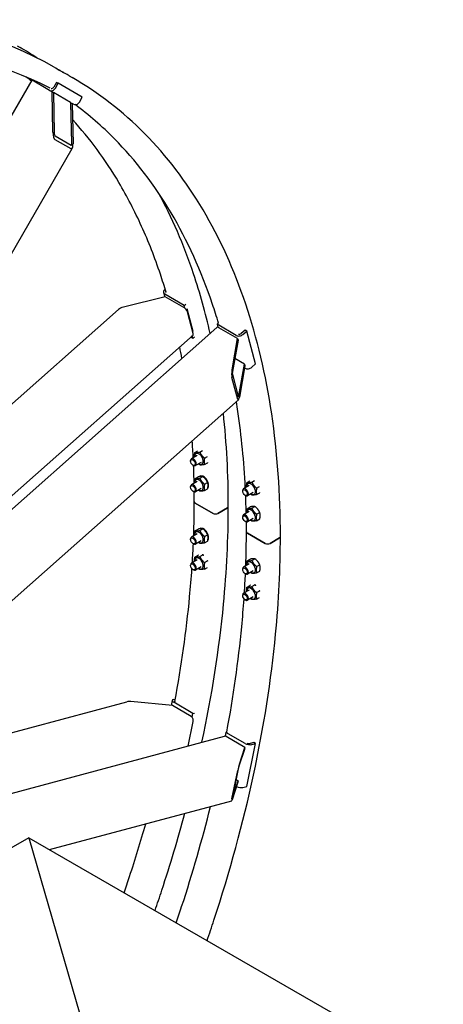
# Model space of a CAD drawing. Units: millimetres. Extents: x 466 to 6270, y 58 to 8172.
# Drawn here: x 2514 to 2845, y 6380 to 7149 of the extents above; entities that cross this region are included whole.
import ezdxf

# ---------------------------------------------------------------- set-up
doc = ezdxf.new("R2010")
doc.units = ezdxf.units.MM
doc.header["$LTSCALE"] = 30
doc.layers.add('Visible Edges(Hillmar_metric)', color=7, linetype='Continuous', lineweight=25)

msp = doc.modelspace()

# ---------------------------------------------------------------- linework, layer by layer
at = {"layer": 'Visible Edges(Hillmar_metric)'}
for p, q in [((2512.3049, 7128.7502), (2514.6472, 7127.3979)), ((2541.3405, 7111.9866), (2543.6828, 7110.6342)), ((2380.5654, 6853.3833), (2523.9877, 7101.7979)), ((2522.6851, 7102.55), (2522.8725, 7102.8745)), ((2537.7112, 7093.8747), (2522.6851, 7102.55)), ((2552.9635, 7105.276), (2555.3058, 7103.9236)), ((2539.2737, 7092.9726), (2537.7112, 7093.8747)), ((2543.0995, 7100.1457), (2540.912, 7096.3568)), ((2542.2378, 7095.5913), (2544.4253, 7099.3802)), ((2544.4253, 7099.3802), (2543.0995, 7100.1457)), ((2563.1753, 7088.5549), (2544.4253, 7099.3802)), ((2539.7156, 7092.7174), (2539.2737, 7092.9726)), ((2540.3442, 7061.1464), (2539.7156, 7092.7174)), ((2539.7156, 7092.7174), (2540.6531, 7092.1761)), ((2540.6531, 7092.1761), (2541.2817, 7060.6051)), ((2553.9612, 7084.4927), (2540.6531, 7092.1761)), ((2560.9878, 7084.766), (2563.1753, 7088.5549)), ((2554.4031, 7084.2376), (2553.9612, 7084.4927)), ((2554.4031, 7084.2376), (2555.3406, 7083.6963)), ((2555.0317, 7052.6665), (2554.4031, 7084.2376)), ((2555.3406, 7083.6963), (2555.9692, 7052.1253)), ((2556.4612, 7083.0494), (2555.3406, 7083.6963)), ((2541.946, 7058.2711), (2554.446, 7051.0542)), ((2554.5049, 7048.0944), (2542.0049, 7055.3113)), ((2409.7853, 6796.2857), (2555.389, 7048.4788)), ((2627.8759, 6932.6866), (2595.274, 6924.4823)), ((2626.685, 6935.8665), (2627.5585, 6932.6067)), ((2627.6556, 6938.368), (2627.9209, 6938.6032)), ((2642.772, 6925.8906), (2627.746, 6934.5658)), ((2642.46, 6924.2665), (2627.8759, 6932.6866)), ((2642.772, 6925.8906), (2643.9706, 6926.9534)), ((2643.3916, 6923.578), (2642.772, 6925.8906)), ((2412.6905, 6764.1113), (2591.5384, 6922.7048)), ((2649.8532, 6905.3783), (2645.1151, 6923.0611)), ((2649.817, 6903.781), (2645.2416, 6920.8563)), ((2668.4046, 6911.0916), (2669.6032, 6912.1544)), ((2683.4306, 6902.4163), (2668.4046, 6911.0916)), ((2668.4046, 6911.0916), (2669.0243, 6908.779)), ((2399.4674, 6670.2106), (2668.359, 6908.6506)), ((2399.4674, 6680.8417), (2649.6806, 6902.7186)), ((2647.9954, 6901.2242), (2649.635, 6900.2776)), ((2649.635, 6900.2776), (2649.1152, 6902.2173)), ((2649.635, 6900.2776), (2650.8335, 6901.3404)), ((2684.4445, 6900.0267), (2669.8604, 6908.4468)), ((2690.3059, 6906.5718), (2687.3177, 6903.9221)), ((2688.6436, 6903.1566), (2691.6317, 6905.8064)), ((2691.6317, 6905.8064), (2690.3059, 6906.5718)), ((2698.4947, 6880.1934), (2691.6317, 6905.8064)), ((2680.1268, 6875.4925), (2684.4445, 6900.0267)), ((2684.7876, 6898.7461), (2680.47, 6874.2118)), ((2684.4445, 6900.0267), (2684.7876, 6898.7461)), ((2689.8205, 6879.9632), (2682.2512, 6884.3333)), ((2685.5028, 6855.429), (2689.8205, 6879.9632)), ((2690.1636, 6878.6826), (2685.846, 6854.1484)), ((2689.8205, 6879.9632), (2690.1636, 6878.6826)), ((2695.5065, 6877.5436), (2698.4947, 6880.1934)), ((2680.4289, 6871.8247), (2685.0042, 6854.7494)), ((2689.8754, 6877.0448), (2690.2936, 6876.8033)), ((2684.5994, 6852.4493), (2680.0241, 6869.5246)), ((2440.8618, 6635.3732), (2685.1132, 6851.9634)), ((2651.1482, 6810.8816), (2653.3596, 6812.1584)), ((2654.9047, 6811.2171), (2656.9611, 6812.4044)), ((2647.7763, 6804.1748), (2647.7763, 6804.6444)), ((2652.7898, 6808.5959), (2648.4235, 6806.075)), ((2649.5793, 6801.0519), (2649.986, 6800.8171)), ((2655.9148, 6803.1832), (2651.5485, 6800.6623)), ((2658.6612, 6806.544), (2660.8726, 6807.8208)), ((2658.6612, 6801.5353), (2661.0919, 6802.9387)), ((2652.7898, 6788.1834), (2648.4235, 6785.6626)), ((2651.1482, 6790.4692), (2653.5789, 6791.8726)), ((2654.9047, 6790.8047), (2657.3354, 6792.2081)), ((2655.0597, 6792.4168), (2655.2015, 6792.4987)), ((2658.6612, 6786.1316), (2661.0919, 6787.5349)), ((2691.8068, 6787.4073), (2694.0183, 6788.6841)), ((2695.5633, 6787.7429), (2697.6197, 6788.9301)), ((2647.7763, 6783.7624), (2647.7763, 6784.232)), ((2649.5793, 6780.6395), (2649.986, 6780.4047)), ((2655.9148, 6782.7708), (2651.5485, 6780.2499)), ((2658.6612, 6781.1229), (2661.0919, 6782.5263)), ((2688.4349, 6780.7006), (2688.4349, 6781.1701)), ((2693.4484, 6785.1216), (2689.0821, 6782.6007)), ((2696.5734, 6779.7089), (2692.2071, 6777.188)), ((2699.3198, 6783.0697), (2701.5313, 6784.3465)), ((2699.3198, 6778.061), (2701.7506, 6779.4644)), ((2665.4008, 6763.3807), (2651.4355, 6771.4436)), ((2651.4355, 6771.4436), (2665.4008, 6763.3807)), ((2690.2379, 6777.5776), (2690.6446, 6777.3428)), ((2676.4494, 6767.6163), (2669.1131, 6763.3807)), ((2669.1131, 6763.3807), (2676.4494, 6767.6163)), ((2693.4484, 6764.7092), (2689.0821, 6762.1883)), ((2691.8068, 6766.9949), (2694.2375, 6768.3983)), ((2695.5633, 6767.3304), (2697.994, 6768.7338)), ((2699.3198, 6762.6573), (2701.7506, 6764.0607)), ((2688.4349, 6760.2882), (2688.4349, 6760.7577)), ((2690.2379, 6757.1652), (2690.6446, 6756.9304)), ((2696.5734, 6759.2965), (2692.2071, 6756.7756)), ((2699.3198, 6757.6486), (2701.7506, 6759.052)), ((2652.7898, 6747.3586), (2648.4235, 6744.8377)), ((2651.1482, 6749.6444), (2653.5789, 6751.0478)), ((2654.9047, 6749.9799), (2657.3354, 6751.3833)), ((2655.0597, 6751.592), (2655.3863, 6751.7806)), ((2706.0595, 6739.9064), (2692.0941, 6747.9693)), ((2692.0941, 6747.9693), (2706.0595, 6739.9064)), ((2647.7763, 6742.9376), (2647.7763, 6743.4072)), ((2649.5793, 6739.8146), (2649.986, 6739.5798)), ((2655.9148, 6741.946), (2651.5485, 6739.4251)), ((2658.6612, 6745.3067), (2661.0919, 6746.7101)), ((2658.6612, 6740.2981), (2661.0919, 6741.7014)), ((2717.108, 6744.142), (2709.7718, 6739.9064)), ((2709.7718, 6739.9064), (2717.108, 6744.142)), ((2652.7898, 6726.9462), (2648.4235, 6724.4253)), ((2651.1482, 6729.232), (2653.5789, 6730.6353)), ((2654.9047, 6729.5675), (2657.3354, 6730.9709)), ((2658.6612, 6724.8943), (2661.0919, 6726.2977)), ((2691.8068, 6726.1701), (2694.2375, 6727.5735)), ((2695.5633, 6726.5056), (2697.994, 6727.909)), ((2647.7763, 6722.5252), (2647.7763, 6722.9948)), ((2649.5793, 6719.4022), (2649.986, 6719.1674)), ((2655.9148, 6721.5335), (2651.5485, 6719.0127)), ((2658.6612, 6719.8856), (2660.8726, 6721.1624)), ((2688.4349, 6719.4633), (2688.4349, 6719.9329)), ((2693.4484, 6723.8843), (2689.0821, 6721.3635)), ((2690.2379, 6716.3404), (2690.6446, 6716.1056)), ((2696.5734, 6718.4717), (2692.2071, 6715.9508)), ((2699.3198, 6721.8325), (2701.7506, 6723.2358)), ((2699.3198, 6716.8238), (2701.7506, 6718.2272)), ((2693.4484, 6703.4719), (2689.0821, 6700.951)), ((2691.8068, 6705.7577), (2694.2375, 6707.1611)), ((2695.5633, 6706.0932), (2697.994, 6707.4966)), ((2699.3198, 6701.42), (2701.7506, 6702.8234)), ((2688.4349, 6699.0509), (2688.4349, 6699.5205)), ((2690.2379, 6695.9279), (2690.6446, 6695.6932)), ((2696.5734, 6698.0593), (2692.2071, 6695.5384)), ((2699.3198, 6696.4114), (2701.5313, 6697.6882)), ((2633.5951, 6613.1898), (2600.9931, 6616.4085)), ((2633.4964, 6617.1675), (2632.7005, 6613.2781)), ((2634.5186, 6617.9467), (2635.7731, 6618.2828)), ((2412.8455, 6566.5882), (2597.9471, 6616.186)), ((2648.1792, 6604.7697), (2633.5951, 6613.1898)), ((2649.635, 6607.0542), (2634.6089, 6615.7295)), ((2649.0153, 6604.026), (2649.635, 6607.0542)), ((2649.635, 6607.0542), (2650.8335, 6607.3753)), ((2649.8345, 6602.1144), (2649.8532, 6602.2055)), ((2645.9072, 6581.5931), (2649.817, 6600.6991)), ((2422.5326, 6521.74), (2674.1988, 6589.1738)), ((2675.2676, 6592.2552), (2674.6479, 6589.227)), ((2675.2676, 6592.2552), (2676.4661, 6592.5763)), ((2690.2936, 6583.5799), (2675.2676, 6592.2552)), ((2690.1636, 6580.5299), (2675.5795, 6588.9501)), ((2689.8205, 6578.8531), (2685.5028, 6565.7418)), ((2685.846, 6567.4187), (2690.1636, 6580.5299)), ((2690.1636, 6580.5299), (2689.8205, 6578.8531)), ((2691.6317, 6549.9983), (2698.4947, 6583.5359)), ((2697.1689, 6584.3014), (2694.1807, 6583.5007)), ((2695.5065, 6582.7353), (2698.4947, 6583.5359)), ((2698.4947, 6583.5359), (2697.1689, 6584.3014)), ((2680.0241, 6540.2168), (2684.5994, 6562.5752)), ((2685.0042, 6563.8044), (2680.4289, 6541.446)), ((2684.7876, 6554.2588), (2683.2343, 6555.1556)), ((2684.4445, 6552.5819), (2680.1268, 6539.4706)), ((2680.47, 6541.1475), (2684.7876, 6554.2588)), ((2684.7876, 6554.2588), (2684.4445, 6552.5819)), ((2688.6436, 6549.1976), (2691.6317, 6549.9983)), ((2537.5317, 6500.6687), (2679.8423, 6538.8007)), ((2521.5322, 6509.9061), (2287.745, 6374.929)), ((2521.5322, 6509.9061), (2845.0336, 6323.1325)), ((2521.5322, 6509.9061), (2566.3893, 6354.1338))]:
    msp.add_line(p, q, dxfattribs=at)
for centre, major_axis, ratio, start_param, end_param in [((2539.5862, 7097.1223), (-1.875, -3.2476), 0.81649658, 0, 1.57079633), ((2539.5862, 7097.1223), (-0.9375, -1.6238), 0.81649658, 0.23005138, 1.57079633), ((2558.3362, 7086.297), (-1.875, -3.2476), 0.81649658, 0, 1.57079633), ((2541.9067, 7060.2442), (0.4155, -5.0132), 0.30109292, 4.50656579, 6.07736211), ((2541.9067, 7060.2442), (0.1662, -2.0053), 0.30109292, 4.50656579, 6.07736211), ((2554.4067, 7053.0274), (0.1662, -2.0053), 0.30109292, 6.07736211, 7.64815844), ((2554.4067, 7053.0274), (0.4155, -5.0132), 0.30109292, 6.07736211, 7.64815844), ((2630.3073, 6936.8371), (-3.6222, -0.9706), 0.70710678, 5.32786869, 6.89866502), ((2630.3073, 6936.8371), (-1.8111, -0.4853), 0.70710678, 5.97371014, 6.66861363), ((2595.8459, 6922.3479), (-5.0984, -1.2652), 0.42059643, 4.72019175, 5.60626888), ((2643.0319, 6922.132), (-2.0733, 2.3381), 0.40824829, 3.82631186, 5.39710818), ((2670.4323, 6906.3124), (-2.0733, 2.3381), 0.40824829, 5.39710818, 6.28318531), ((2647.6072, 6905.0567), (2.0733, -2.3381), 0.40824829, 0, 0.6847192), ((2685.9919, 6904.6875), (3.6222, 0.9706), 0.70710678, 3.75707236, 5.32786869), ((2685.9919, 6904.6875), (-1.8111, -0.4853), 0.70710678, 0.84553109, 2.18627604), ((2680.6987, 6873.3581), (0.3226, 4.3872), 0.18770347, 1.07656163, 2.64735796), ((2680.6987, 6873.3581), (-0.129, -1.7549), 0.18770347, 4.21815428, 5.78895061), ((2692.8549, 6879.0745), (3.6222, 0.9706), 0.70710678, 3.75707236, 5.32786869), ((2685.274, 6856.2828), (-0.129, -1.7549), 0.18770347, 5.78895061, 7.35974694), ((2685.274, 6856.2828), (0.3226, 4.3872), 0.18770347, 2.64735796, 4.21815428), ((2654.3523, 6805.8895), (2.3906, -4.1407), 0.57735027, 5.42471342, 10.28324985), ((2649.986, 6803.3686), (1.5625, -2.7063), 0.57735027, 5.49778714, 10.21017612), ((2657.8878, 6787.5184), (2.8281, -4.8985), 0.57735027, 0.18630077, 3.30918515), ((2649.986, 6782.9562), (1.5625, -2.7063), 0.57735027, 5.49778714, 10.21017612), ((2654.3523, 6785.4771), (2.3906, -4.1407), 0.57735027, 5.42471342, 10.28324985), ((2695.0109, 6782.4153), (2.3906, -4.1407), 0.57735027, 5.42471342, 10.28324985), ((2690.6446, 6779.8944), (1.5625, -2.7063), 0.57735027, 5.49778714, 10.21017612), ((2653.2916, 6772.5152), (-2.625, 0), 0.57735027, 0, 0.78539816), ((2653.2916, 6772.5152), (-2.625, 0), 0.57735027, 0, 0.78539816), ((2667.257, 6764.4523), (-2.625, 0), 0.57735027, 0.78539816, 2.35619449), ((2667.257, 6764.4523), (2.625, 0), 0.57735027, 3.92699082, 5.49778714), ((2674.5932, 6768.6879), (2.625, 0), 0.57735027, 5.49778714, 6.28318531), ((2674.5932, 6768.6879), (2.625, 0), 0.57735027, 5.49778714, 6.28318531), ((2695.0109, 6762.0028), (2.3906, -4.1407), 0.57735027, 5.42471342, 10.28324985), ((2690.6446, 6759.482), (1.5625, -2.7063), 0.57735027, 5.49778714, 10.21017612), ((2654.3523, 6744.6523), (2.3906, -4.1407), 0.57735027, 5.42471342, 10.28324985), ((2657.8878, 6746.6935), (2.8281, -4.8985), 0.57735027, 0.18630077, 3.30918515), ((2693.9503, 6749.041), (-2.625, 0), 0.57735027, 0, 0.78539816), ((2693.9503, 6749.041), (-2.625, 0), 0.57735027, 0, 0.78539816), ((2649.986, 6742.1314), (1.5625, -2.7063), 0.57735027, 5.49778714, 10.21017612), ((2707.9156, 6740.9781), (-2.625, 0), 0.57735027, 0.78539816, 2.35619449), ((2707.9156, 6740.9781), (2.625, 0), 0.57735027, 3.92699082, 5.49778714), ((2715.2518, 6745.2136), (2.625, 0), 0.57735027, 5.49778714, 6.28318531), ((2715.2518, 6745.2136), (2.625, 0), 0.57735027, 5.49778714, 6.28318531), ((2649.986, 6721.719), (1.5625, -2.7063), 0.57735027, 5.49778714, 10.21017612), ((2654.3523, 6724.2399), (2.3906, -4.1407), 0.57735027, 5.42471342, 10.28324985), ((2695.0109, 6721.178), (2.3906, -4.1407), 0.57735027, 5.42471342, 10.28324985), ((2690.6446, 6718.6571), (1.5625, -2.7063), 0.57735027, 5.49778714, 10.21017612), ((2690.6446, 6698.2447), (1.5625, -2.7063), 0.57735027, 5.49778714, 10.21017612), ((2695.0109, 6700.7656), (2.3906, -4.1407), 0.57735027, 5.42471342, 10.28324985), ((2600.4212, 6613.6137), (-5.1239, 0.2703), 0.55169026, 4.62968276, 5.24516247), ((2637.1702, 6616.4157), (-3.6739, 0.7518), 0.40824829, 5.5984661, 7.16926243), ((2637.1702, 6616.4157), (-1.8369, 0.3759), 0.40824829, 5.87449457, 6.93921105), ((2647.6072, 6601.9749), (-0.8088, 3.0185), 0.70710678, 4.09690927, 5.6677056), ((2675.0076, 6586.1553), (-0.8088, 3.0185), 0.70710678, 5.6677056, 6.28318531), ((2692.8549, 6584.2662), (3.6739, -0.7518), 0.40824829, 4.02766978, 5.5984661), ((2692.8549, 6584.2662), (-1.8369, 0.3759), 0.40824829, 1.1161285, 2.45687345), ((2685.274, 6564.6239), (0.8629, 3.4649), 0.05598635, 0.64648363, 2.21727995), ((2685.274, 6564.6239), (-0.3452, -1.386), 0.05598635, 3.78807628, 5.35887261), ((2685.9919, 6550.7285), (3.6739, -0.7518), 0.40824829, 4.08282578, 5.5984661), ((2680.6987, 6542.2654), (0.8629, 3.4649), 0.05598635, 2.21727995, 3.78807628), ((2680.6987, 6542.2654), (-0.3452, -1.386), 0.05598635, 5.35887261, 6.92966893)]:
    msp.add_ellipse(centre, major_axis=major_axis, ratio=ratio, start_param=start_param, end_param=end_param, dxfattribs=at)
for centre, major_axis in [((2649.5793, 6803.1339), (1.2749, -2.2083)), ((2649.5793, 6782.7214), (-1.2749, 2.2083)), ((2690.2379, 6779.6596), (1.2749, -2.2083)), ((2690.2379, 6759.2472), (-1.2749, 2.2083)), ((2649.5793, 6741.8966), (1.2749, -2.2083)), ((2649.5793, 6721.4842), (-1.2749, 2.2083)), ((2690.2379, 6718.4223), (1.2749, -2.2083)), ((2690.2379, 6698.0099), (-1.2749, 2.2083))]:
    msp.add_ellipse(centre, major_axis=major_axis, ratio=0.57735027, dxfattribs=at)
for points, knots in [([(2541.3405, 7111.9866), (2499.6733, 7136.0431), (2451.3422, 7148.5132), (2346.1316, 7149.1041), (2289.2268, 7137.1231), (2172.5515, 7089.8648), (2112.7859, 7054.5138), (1996.5558, 6964.0438), (1940.1119, 6908.9356), (1836.2577, 6784.5629), (1788.8632, 6715.3241), (1707.8975, 6569.7081), (1674.339, 6493.3572), (1624.4489, 6341.2353), (1608.128, 6265.491), (1598.772, 6167.8264), (1597.5195, 6142.3214), (1597.5195, 6117.5319)], [3.92699082, 3.92699082, 3.92699082, 3.92699082, 4.24485836, 4.24485836, 4.56425819, 4.56425819, 4.88474902, 4.88474902, 5.20529493, 5.20529493, 5.52574454, 5.52574454, 5.8461597, 5.8461597, 6.16662333, 6.16662333, 6.28318531, 6.28318531, 6.28318531, 6.28318531]), ([(2538.0685, 7095.5701), (2499.4252, 7115.7469), (2455.2543, 7126.0613), (2379.7451, 7126.0109), (2350.8708, 7122.5507), (2321.2026, 7115.6871)], [3.951483011, 3.951483011, 3.951483011, 3.951483011, 4.249204041, 4.249204041, 4.421253555, 4.421253555, 4.421253555, 4.421253555]), ([(2545.0281, 7109.8257), (2544.4455, 7110.1621), (2543.907, 7110.4746), (2543.1012, 7110.9458), (2542.8338, 7111.1045), (2542.5959, 7111.2498), (2542.6096, 7111.2462), (2542.947, 7111.0574), (2543.2708, 7110.8721), (2544.0948, 7110.3964), (2544.65, 7110.0742), (2545.9294, 7109.3295), (2546.6536, 7108.9071), (2547.6641, 7108.318), (2547.9866, 7108.1299), (2548.314, 7107.9392)], [0, 0, 0, 0, 0.39552303, 0.39552303, 0.79104605, 0.79104605, 1.18656908, 1.18656908, 1.58209211, 1.58209211, 1.97761513, 1.97761513, 2.37313816, 2.37313816, 2.54725287, 2.54725287, 2.54725287, 2.54725287]), ([(2552.9635, 7105.276), (2552.5515, 7105.5138), (2551.9949, 7105.8336), (2550.7103, 7106.5692), (2549.9824, 7106.9852), (2548.5723, 7107.7914), (2547.7961, 7108.2352), (2546.3153, 7109.0841), (2545.6108, 7109.4893), (2545.0281, 7109.8257)], [4.74627632, 4.74627632, 4.74627632, 4.74627632, 5.14179935, 5.14179935, 5.53732238, 5.53732238, 5.9328454, 5.9328454, 6.32836843, 6.32836843, 6.32836843, 6.32836843]), ([(2717.8768, 6745.2136), (2717.8768, 6778.6202), (2715.6002, 6810.7259), (2706.5393, 6871.5525), (2699.7553, 6900.2729), (2681.8313, 6953.6226), (2670.6913, 6978.2518), (2644.3125, 7022.8024), (2629.0734, 7042.7232), (2594.8652, 7077.3405), (2575.8963, 7092.0357), (2555.3058, 7103.9236)], [3.141592654, 3.141592654, 3.141592654, 3.141592654, 3.298672286, 3.298672286, 3.455751919, 3.455751919, 3.612831552, 3.612831552, 3.769911184, 3.769911184, 3.926990817, 3.926990817, 3.926990817, 3.926990817]), ([(2669.5027, 6912.0653), (2668.0322, 6917.0092), (2666.4891, 6921.8857), (2656.1382, 6952.6946), (2645.2938, 6976.6586), (2619.6711, 7019.9321), (2604.8938, 7039.2414), (2578.6638, 7065.785), (2568.3861, 7074.7023), (2557.5431, 7082.7158)], [3.426712614, 3.426712614, 3.426712614, 3.426712614, 3.455751919, 3.455751919, 3.612831552, 3.612831552, 3.769911184, 3.769911184, 3.861646425, 3.861646425, 3.861646425, 3.861646425]), ([(2628.7243, 6935.9413), (2627.2899, 6940.7477), (2625.7867, 6945.4902), (2622.0351, 6956.6568), (2619.7236, 6963.02), (2614.8345, 6975.503), (2612.256, 6981.622), (2606.8432, 6993.5863), (2604.0089, 6999.4317), (2598.0979, 7010.8222), (2595.022, 7016.3683), (2581.0901, 7039.8975), (2568.977, 7056.3927), (2555.591, 7071.1202)], [3.427499487, 3.427499487, 3.427499487, 3.427499487, 3.455751919, 3.455751919, 3.494957503, 3.494957503, 3.534286797, 3.534286797, 3.573618519, 3.573618519, 3.612831552, 3.612831552, 3.744437183, 3.744437183, 3.744437183, 3.744437183]), ([(2663.0792, 6903.9687), (2659.4502, 6920.0483), (2655.1303, 6935.5526), (2642.4691, 6973.2382), (2633.211, 6994.5584), (2622.4383, 7014.1878)], [3.368190784, 3.368190784, 3.368190784, 3.368190784, 3.455751919, 3.455751919, 3.590108808, 3.590108808, 3.590108808, 3.590108808]), ([(2690.4828, 6783.4094), (2689.464, 6803.8802), (2687.5212, 6823.7513), (2684.2868, 6845.4644), (2683.8917, 6847.9964), (2683.4806, 6850.5157)], [3.197398205, 3.197398205, 3.197398205, 3.197398205, 3.298672286, 3.298672286, 3.312114854, 3.312114854, 3.312114854, 3.312114854]), ([(2656.6683, 6584.4765), (2664.4822, 6621.1273), (2670.1064, 6657.2303), (2675.9656, 6718.3934), (2677.2182, 6743.8984), (2677.2182, 6768.6879)], [6.009495203, 6.009495203, 6.009495203, 6.009495203, 6.166623335, 6.166623335, 6.283185307, 6.283185307, 6.283185307, 6.283185307]), ([(2660.673, 6429.5731), (2662.4899, 6434.8638), (2664.2659, 6440.1544), (2690.9474, 6521.5102), (2707.2683, 6597.2545), (2716.6243, 6694.9192), (2717.8768, 6720.4241), (2717.8768, 6745.2136)], [5.823877055, 5.823877055, 5.823877055, 5.823877055, 5.846159698, 5.846159698, 6.166623335, 6.166623335, 6.283185307, 6.283185307, 6.283185307, 6.283185307]), ([(2635.432, 6616.4509), (2640.6174, 6644.1541), (2644.4957, 6671.4636), (2647.7368, 6705.504), (2648.3343, 6712.7876), (2648.831, 6720.022)], [6.045447778, 6.045447778, 6.045447778, 6.045447778, 6.16736723, 6.16736723, 6.200816063, 6.200816063, 6.200816063, 6.200816063]), ([(2675.9918, 6592.4492), (2681.2267, 6620.3332), (2685.1382, 6647.8198), (2688.3955, 6682.0298), (2688.9929, 6689.3133), (2689.4896, 6696.5478)], [6.044674095, 6.044674095, 6.044674095, 6.044674095, 6.16736723, 6.16736723, 6.200816063, 6.200816063, 6.200816063, 6.200816063]), ([(2636.5919, 6443.4763), (2638.0158, 6447.6732), (2639.4133, 6451.8696), (2649.347, 6482.2668), (2656.8734, 6508.4246), (2663.3162, 6534.3726)], [5.829845322, 5.829845322, 5.829845322, 5.829845322, 5.847838725, 5.847838725, 5.96021794, 5.96021794, 5.96021794, 5.96021794]), ([(2620.0144, 6453.0474), (2621.8312, 6458.3381), (2623.6072, 6463.6287), (2631.9254, 6488.9919), (2637.913, 6509.0446), (2643.2834, 6529.0048)], [5.823877055, 5.823877055, 5.823877055, 5.823877055, 5.846159698, 5.846159698, 5.930730375, 5.930730375, 5.930730375, 5.930730375]), ([(2595.9333, 6466.9506), (2597.3571, 6471.1474), (2598.7547, 6475.3438), (2604.6301, 6493.3227), (2608.848, 6507.0942), (2612.772, 6520.8293)], [5.8298453216, 5.8298453216, 5.8298453216, 5.8298453216, 5.8478387253, 5.8478387253, 5.9069562462, 5.9069562462, 5.9069562462, 5.9069562462])]:
    msp.add_open_spline(points, degree=3, knots=knots, dxfattribs=at)
for points in [[(2527.7673, 7119.2998), (2523.4712, 7122.1289), (2519.097, 7124.8288), (2514.6472, 7127.3979)], [(2523.5714, 7101.0769), (2522.1246, 7102.2211), (2520.6671, 7103.3485), (2519.1991, 7104.4593)], [(2641.0179, 6884.4058), (2640.4593, 6887.4525), (2639.8766, 6890.4796), (2639.27, 6893.487)], [(2677.2182, 6768.6879), (2677.2182, 6793.7663), (2675.9363, 6818.1123), (2673.3793, 6841.5584)], [(2649.8242, 6806.8837), (2649.6056, 6811.2758), (2649.3445, 6815.6404), (2649.041, 6819.9764)], [(2650.5221, 6786.8742), (2650.4278, 6791.5294), (2650.2874, 6796.1565), (2650.1009, 6800.7542)], [(2650.6666, 6772.5152), (2650.6666, 6775.0663), (2650.6531, 6777.6094), (2650.626, 6780.1445)], [(2650.1842, 6745.8543), (2650.5058, 6754.8298), (2650.6666, 6763.7195), (2650.6666, 6772.5152)], [(2691.1807, 6763.3999), (2691.0864, 6768.0551), (2690.946, 6772.6822), (2690.7596, 6777.2799)], [(2691.3253, 6749.041), (2691.3253, 6751.592), (2691.3117, 6754.1352), (2691.2847, 6756.6702)], [(2690.8428, 6722.38), (2691.1644, 6731.3555), (2691.3253, 6740.2452), (2691.3253, 6749.041)], [(2649.1476, 6724.8434), (2649.4575, 6729.7892), (2649.72, 6734.7116), (2649.9351, 6739.6092)], [(2689.8062, 6701.3691), (2690.1161, 6706.315), (2690.3787, 6711.2373), (2690.5938, 6716.1349)]]:
    msp.add_open_spline(points, degree=3, dxfattribs=at)
for points, weights in [([(2650.8431, 6807.4719), (2650.7178, 6808.9115), (2651.1482, 6810.8816)], [1.06984425146, 1.10144575616, 1]), ([(2651.1482, 6810.8816), (2652.4003, 6810.6879), (2654.9047, 6811.2171)], [1, 1.15470053838, 1]), ([(2654.9047, 6811.2171), (2656.1568, 6808.5191), (2658.6612, 6806.544)], [1, 1.15470053838, 1]), ([(2654.9047, 6801.1998), (2654.3694, 6801.6219), (2653.923, 6802.0333)], [1, 1.02947948687, 1.04772384612]), ([(2658.6612, 6801.5353), (2656.1568, 6801.0061), (2654.9047, 6801.1998)], [1, 1.15470053838, 1]), ([(2658.6612, 6806.544), (2658.0351, 6803.6782), (2658.6612, 6801.5353)], [1, 1.15470053838, 1]), ([(2661.0919, 6802.9387), (2661.1196, 6803.0653), (2661.1448, 6803.1883)], [1, 1.00595654342, 1.0114543889]), ([(2650.8431, 6787.0595), (2650.7178, 6788.4991), (2651.1482, 6790.4692)], [1.06984425146, 1.10144575616, 1]), ([(2651.1482, 6790.4692), (2652.4003, 6790.2755), (2654.9047, 6790.8047)], [1, 1.15470053838, 1]), ([(2657.3354, 6792.2081), (2656.0832, 6792.4018), (2653.5789, 6791.8726)], [1, 1.15470053838, 1]), ([(2654.9047, 6790.8047), (2656.1568, 6788.1067), (2658.6612, 6786.1316)], [1, 1.15470053838, 1]), ([(2661.0919, 6787.5349), (2659.8397, 6790.233), (2657.3354, 6792.2081)], [1, 1.15470053838, 1]), ([(2658.6612, 6786.1316), (2658.0351, 6783.2658), (2658.6612, 6781.1229)], [1, 1.15470053838, 1]), ([(2661.0919, 6782.5263), (2661.718, 6785.3921), (2661.0919, 6787.5349)], [1, 1.15470053838, 1]), ([(2691.5017, 6783.9977), (2691.3764, 6785.4372), (2691.8068, 6787.4073)], [1.06984425146, 1.10144575616, 1]), ([(2691.8068, 6787.4073), (2693.059, 6787.2136), (2695.5633, 6787.7429)], [1, 1.15470053838, 1]), ([(2695.5633, 6787.7429), (2696.8155, 6785.0448), (2699.3198, 6783.0697)], [1, 1.15470053838, 1]), ([(2654.9047, 6780.7874), (2654.3694, 6781.2095), (2653.923, 6781.6209)], [1, 1.02947948687, 1.04772384612]), ([(2658.6612, 6781.1229), (2656.1568, 6780.5937), (2654.9047, 6780.7874)], [1, 1.15470053838, 1]), ([(2695.5633, 6777.7255), (2695.028, 6778.1477), (2694.5817, 6778.559)], [1, 1.02947948687, 1.04772384612]), ([(2699.3198, 6778.061), (2696.8155, 6777.5318), (2695.5633, 6777.7255)], [1, 1.15470053838, 1]), ([(2699.3198, 6783.0697), (2698.6937, 6780.2039), (2699.3198, 6778.061)], [1, 1.15470053838, 1]), ([(2701.7506, 6779.4644), (2701.7782, 6779.5911), (2701.8035, 6779.714)], [1, 1.00595654342, 1.0114543889]), ([(2691.5017, 6763.5852), (2691.3764, 6765.0248), (2691.8068, 6766.9949)], [1.06984425146, 1.10144575616, 1]), ([(2691.8068, 6766.9949), (2693.059, 6766.8012), (2695.5633, 6767.3304)], [1, 1.15470053838, 1]), ([(2697.994, 6768.7338), (2696.7419, 6768.9275), (2694.2375, 6768.3983)], [1, 1.15470053838, 1]), ([(2695.5633, 6767.3304), (2696.8155, 6764.6324), (2699.3198, 6762.6573)], [1, 1.15470053838, 1]), ([(2701.7506, 6764.0607), (2700.4984, 6766.7587), (2697.994, 6768.7338)], [1, 1.15470053838, 1]), ([(2699.3198, 6762.6573), (2698.6937, 6759.7915), (2699.3198, 6757.6486)], [1, 1.15470053838, 1]), ([(2701.7506, 6759.052), (2702.3766, 6761.9178), (2701.7506, 6764.0607)], [1, 1.15470053838, 1]), ([(2695.5633, 6757.3131), (2695.028, 6757.7352), (2694.5817, 6758.1466)], [1, 1.02947948687, 1.04772384612]), ([(2699.3198, 6757.6486), (2696.8155, 6757.1194), (2695.5633, 6757.3131)], [1, 1.15470053838, 1]), ([(2650.8431, 6746.2347), (2650.7178, 6747.6742), (2651.1482, 6749.6444)], [1.06984425146, 1.10144575616, 1]), ([(2651.1482, 6749.6444), (2652.4003, 6749.4507), (2654.9047, 6749.9799)], [1, 1.15470053838, 1]), ([(2657.3354, 6751.3833), (2656.0832, 6751.577), (2653.5789, 6751.0478)], [1, 1.15470053838, 1]), ([(2654.9047, 6749.9799), (2656.1568, 6747.2818), (2658.6612, 6745.3067)], [1, 1.15470053838, 1]), ([(2661.0919, 6746.7101), (2659.8397, 6749.4082), (2657.3354, 6751.3833)], [1, 1.15470053838, 1]), ([(2654.9047, 6739.9625), (2654.3694, 6740.3847), (2653.923, 6740.796)], [1, 1.02947948687, 1.04772384612]), ([(2658.6612, 6740.2981), (2656.1568, 6739.7688), (2654.9047, 6739.9625)], [1, 1.15470053838, 1]), ([(2658.6612, 6745.3067), (2658.0351, 6742.4409), (2658.6612, 6740.2981)], [1, 1.15470053838, 1]), ([(2661.0919, 6741.7014), (2661.718, 6744.5673), (2661.0919, 6746.7101)], [1, 1.15470053838, 1]), ([(2650.8431, 6725.8223), (2650.7178, 6727.2618), (2651.1482, 6729.232)], [1.06984425146, 1.10144575616, 1]), ([(2651.1482, 6729.232), (2652.4003, 6729.0382), (2654.9047, 6729.5675)], [1, 1.15470053838, 1]), ([(2653.8805, 6730.6978), (2653.7337, 6730.6681), (2653.5789, 6730.6353)], [1.01580388997, 1.00835295765, 1]), ([(2654.9047, 6729.5675), (2656.1568, 6726.8694), (2658.6612, 6724.8943)], [1, 1.15470053838, 1]), ([(2657.3354, 6730.9709), (2657.1291, 6731.0028), (2656.9113, 6731.0177)], [1, 1.02257704873, 1.03856429325]), ([(2658.1065, 6730.3276), (2657.7481, 6730.6454), (2657.3354, 6730.9709)], [1.03856429325, 1.02257704873, 1]), ([(2658.6612, 6724.8943), (2658.0351, 6722.0285), (2658.6612, 6719.8856)], [1, 1.15470053838, 1]), ([(2661.0919, 6726.2977), (2661.0145, 6726.4645), (2660.9357, 6726.6244)], [1, 1.00835295765, 1.01580388997]), ([(2661.1448, 6726.1092), (2661.1196, 6726.203), (2661.0919, 6726.2977)], [1.0114543889, 1.00595654342, 1]), ([(2691.5017, 6722.7604), (2691.3764, 6724.2), (2691.8068, 6726.1701)], [1.06984425146, 1.10144575616, 1]), ([(2691.8068, 6726.1701), (2693.059, 6725.9764), (2695.5633, 6726.5056)], [1, 1.15470053838, 1]), ([(2697.994, 6727.909), (2696.7419, 6728.1027), (2694.2375, 6727.5735)], [1, 1.15470053838, 1]), ([(2695.5633, 6726.5056), (2696.8155, 6723.8076), (2699.3198, 6721.8325)], [1, 1.15470053838, 1]), ([(2701.7506, 6723.2358), (2700.4984, 6725.9339), (2697.994, 6727.909)], [1, 1.15470053838, 1]), ([(2654.9047, 6719.5501), (2654.3694, 6719.9723), (2653.923, 6720.3836)], [1, 1.02947948687, 1.04772384612]), ([(2658.6612, 6719.8856), (2656.1568, 6719.3564), (2654.9047, 6719.5501)], [1, 1.15470053838, 1]), ([(2695.5633, 6716.4883), (2695.028, 6716.9104), (2694.5817, 6717.3217)], [1, 1.02947948687, 1.04772384612]), ([(2699.3198, 6716.8238), (2696.8155, 6716.2946), (2695.5633, 6716.4883)], [1, 1.15470053838, 1]), ([(2699.3198, 6721.8325), (2698.6937, 6718.9666), (2699.3198, 6716.8238)], [1, 1.15470053838, 1]), ([(2701.7506, 6718.2272), (2702.3766, 6721.093), (2701.7506, 6723.2358)], [1, 1.15470053838, 1]), ([(2691.5017, 6702.348), (2691.3764, 6703.7875), (2691.8068, 6705.7577)], [1.06984425146, 1.10144575616, 1]), ([(2691.8068, 6705.7577), (2693.059, 6705.564), (2695.5633, 6706.0932)], [1, 1.15470053838, 1]), ([(2694.5391, 6707.2235), (2694.3924, 6707.1938), (2694.2375, 6707.1611)], [1.01580388997, 1.00835295765, 1]), ([(2695.5633, 6706.0932), (2696.8155, 6703.3951), (2699.3198, 6701.42)], [1, 1.15470053838, 1]), ([(2697.994, 6707.4966), (2697.7877, 6707.5285), (2697.57, 6707.5434)], [1, 1.02257704873, 1.03856429325]), ([(2698.7652, 6706.8533), (2698.4068, 6707.1711), (2697.994, 6707.4966)], [1.03856429325, 1.02257704873, 1]), ([(2699.3198, 6701.42), (2698.6937, 6698.5542), (2699.3198, 6696.4114)], [1, 1.15470053838, 1]), ([(2701.7506, 6702.8234), (2701.6731, 6702.9902), (2701.5944, 6703.1502)], [1, 1.00835295765, 1.01580388997]), ([(2701.8035, 6702.635), (2701.7782, 6702.7287), (2701.7506, 6702.8234)], [1.0114543889, 1.00595654342, 1]), ([(2695.5633, 6696.0759), (2695.028, 6696.498), (2694.5817, 6696.9093)], [1, 1.02947948687, 1.04772384612]), ([(2699.3198, 6696.4114), (2696.8155, 6695.8821), (2695.5633, 6696.0759)], [1, 1.15470053838, 1])]:
    msp.add_rational_spline(points, weights, degree=2, dxfattribs=at)

doc.saveas('drawing.dxf')
